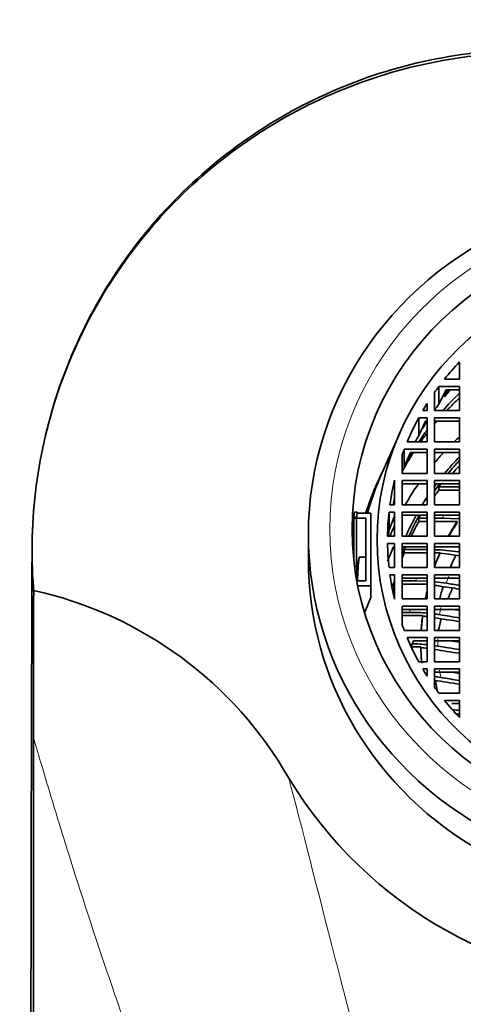
# Model space of a CAD drawing. Units: millimetres. Extents: x 0 to 1428, y 0 to 1211.
# Drawn here: x 749 to 767, y 1125 to 1165 of the extents above; entities that cross this region are included whole.
import ezdxf
from ezdxf import colors
from ezdxf.entities.mleader import LeaderData, LeaderLine
from ezdxf.math import Vec2, Vec3

# ---------------------------------------------------------------- set-up
doc = ezdxf.new("R2010")
doc.units = ezdxf.units.MM
doc.layers.add('DV2_Défaut', color=7, linetype='Continuous')
doc.layers.add('Défaut', color=7, linetype='Continuous')

# ---------------------------------------------------------------- blocks, each defined once
blk = doc.blocks.new('_DOT')
at = {"color": 0}
blk.add_line((0, 0), (-1, 0), dxfattribs=at)
at = {"color": 0, "const_width": 0.333}
blk.add_lwpolyline([(-0.1665, 0, 1), (0.1665, 0, 1)], format="xyb", close=True, dxfattribs=at)
blk = doc.blocks.new('SE1')
at = {"layer": 'DV2_Défaut', "color": 7, "linetype": 'Continuous', "lineweight": 35}
for p, q in [((766.722, 1150.223), (766.722, 1150.911)), ((765.892, 1149.228), (765.892, 1149.933)), ((766.722, 1149.933), (765.892, 1149.933)), ((766.117, 1150.223), (766.722, 1150.223)), ((766.722, 1148.967), (766.722, 1149.933)), ((765.722, 1149.699), (765.722, 1148.967)), ((766.183, 1149.804), (765.892, 1149.228)), ((766.117, 1149.518), (766.266, 1149.804)), ((766.722, 1149.804), (766.183, 1149.804)), ((765.422, 1148.967), (765.422, 1149.25)), ((765.25, 1148.967), (765.422, 1148.967)), ((765.722, 1148.967), (766.722, 1148.967)), ((765.087, 1147.975), (765.087, 1148.68)), ((765.422, 1148.68), (765.087, 1148.68)), ((765.353, 1148.551), (765.087, 1147.975)), ((765.25, 1148.262), (765.385, 1148.551)), ((765.422, 1148.551), (765.353, 1148.551)), ((765.422, 1147.715), (765.422, 1148.68)), ((766.722, 1148.68), (765.722, 1148.68)), ((765.722, 1148.68), (765.722, 1147.715)), ((766.722, 1148.551), (765.722, 1148.551)), ((766.722, 1147.715), (766.722, 1148.68)), ((764.326, 1148.072), (763.6, 1146.43)), ((764.624, 1147.715), (765.422, 1147.715)), ((765.722, 1147.715), (766.722, 1147.715)), ((764.422, 1147.191), (764.422, 1146.459)), ((764.508, 1146.719), (764.508, 1147.425)), ((765.422, 1147.425), (764.508, 1147.425)), ((764.758, 1147.295), (764.508, 1146.719)), ((765.422, 1147.295), (764.758, 1147.295)), ((765.422, 1146.459), (765.422, 1147.425)), ((766.722, 1147.425), (765.722, 1147.425)), ((765.722, 1147.425), (765.722, 1146.459)), ((766.722, 1147.295), (765.722, 1147.295)), ((766.722, 1146.459), (766.722, 1147.425)), ((764.422, 1146.459), (765.422, 1146.459)), ((765.722, 1146.459), (766.722, 1146.459)), ((764.122, 1145.203), (764.122, 1146.182)), ((765.422, 1146.169), (764.422, 1146.169)), ((764.422, 1146.169), (764.422, 1145.203)), ((765.422, 1146.04), (764.422, 1146.04)), ((765.422, 1145.203), (765.422, 1146.169)), ((766.722, 1146.169), (765.722, 1146.169)), ((765.722, 1146.169), (765.722, 1145.203)), ((766.722, 1146.04), (765.722, 1146.04)), ((766.722, 1145.203), (766.722, 1146.169)), ((766.722, 1145.922), (765.895, 1145.922)), ((765.895, 1145.792), (765.895, 1145.922)), ((765.895, 1145.792), (766.722, 1145.792)), ((763.935, 1145.203), (764.122, 1145.203)), ((764.422, 1145.203), (765.422, 1145.203)), ((765.722, 1145.203), (766.722, 1145.203)), ((762.513, 1144.902), (762.626, 1144.902)), ((762.626, 1144.863), (762.626, 1144.902)), ((762.626, 1144.863), (763.171, 1144.863)), ((763.171, 1144.863), (763.171, 1141.965)), ((763.899, 1144.208), (763.899, 1144.913)), ((764.122, 1144.913), (763.899, 1144.913)), ((764.122, 1143.947), (764.122, 1144.913)), ((765.422, 1144.913), (764.422, 1144.913)), ((764.422, 1144.913), (764.422, 1143.947)), ((765.422, 1143.947), (765.422, 1144.913)), ((766.722, 1144.913), (765.722, 1144.913)), ((765.722, 1144.913), (765.722, 1143.947)), ((766.722, 1143.947), (766.722, 1144.913)), ((762.49, 1144.707), (762.602, 1144.707)), ((762.49, 1144.707), (762.49, 1142.976)), ((762.49, 1144.668), (762.971, 1144.668)), ((762.49, 1144.668), (762.49, 1142.976)), ((762.602, 1142.694), (762.602, 1144.707)), ((762.971, 1144.668), (762.971, 1142.159)), ((764.122, 1144.752), (763.899, 1144.208)), ((765.422, 1144.784), (764.422, 1144.784)), ((765.422, 1144.669), (765.089, 1144.669)), ((765.089, 1144.539), (765.089, 1144.669)), ((765.089, 1144.539), (765.422, 1144.539)), ((766.722, 1144.784), (765.722, 1144.784)), ((766.03, 1144.669), (765.722, 1144.669)), ((765.722, 1144.539), (766.625, 1144.539)), ((766.722, 1144.647), (766.03, 1144.669)), ((766.625, 1144.519), (766.625, 1144.539)), ((760.671, 1144.007), (760.671, 1143.013)), ((763.839, 1143.947), (764.122, 1143.947)), ((764.122, 1143.658), (763.839, 1143.658)), ((764.122, 1142.692), (764.122, 1143.658)), ((764.422, 1143.947), (765.422, 1143.947)), ((764.422, 1143.658), (764.422, 1142.692)), ((765.422, 1143.658), (764.422, 1143.658)), ((765.422, 1142.692), (765.422, 1143.658)), ((765.722, 1143.947), (766.722, 1143.947)), ((765.722, 1143.658), (765.722, 1142.692)), ((766.722, 1143.658), (765.722, 1143.658)), ((766.722, 1142.692), (766.722, 1143.658)), ((764.073, 1143.528), (763.839, 1142.952)), ((764.122, 1143.528), (764.073, 1143.528)), ((765.422, 1143.528), (764.422, 1143.528)), ((765.391, 1143.413), (764.51, 1143.413)), ((764.51, 1143.284), (764.51, 1143.413)), ((764.51, 1143.284), (765.422, 1143.284)), ((766.722, 1143.528), (765.722, 1143.528)), ((765.943, 1143.284), (765.722, 1143.284)), ((765.943, 1143.263), (765.943, 1143.284)), ((765.943, 1143.263), (766.381, 1143.213)), ((766.722, 1143.315), (766.684, 1143.321)), ((762.702, 1143.115), (762.621, 1142.727)), ((762.971, 1143.115), (762.702, 1143.115)), ((762.621, 1142.727), (762.52, 1142.727)), ((762.618, 1142.694), (762.602, 1142.694)), ((763.899, 1142.692), (764.122, 1142.692)), ((764.422, 1142.692), (765.422, 1142.692)), ((765.722, 1142.692), (766.722, 1142.692)), ((762.971, 1142.159), (762.61, 1142.159)), ((764.122, 1142.402), (763.935, 1142.402)), ((764.122, 1142.15), (764.027, 1141.92)), ((764.122, 1141.423), (764.122, 1142.402)), ((764.422, 1142.402), (764.422, 1141.436)), ((765.422, 1142.402), (764.422, 1142.402)), ((765.422, 1142.273), (764.422, 1142.273)), ((764.967, 1142.157), (764.422, 1142.157)), ((765.422, 1142.146), (764.967, 1142.157)), ((765.422, 1141.436), (765.422, 1142.402)), ((765.722, 1142.402), (765.722, 1141.436)), ((766.722, 1142.402), (765.722, 1142.402)), ((766.722, 1142.273), (765.722, 1142.273)), ((766.722, 1141.436), (766.722, 1142.402)), ((749.671, 1141.843), (749.679, 1141.737)), ((749.679, 1141.737), (749.678, 1141.781)), ((763.171, 1141.965), (762.648, 1141.965)), ((763.171, 1141.965), (763.171, 1141.499)), ((764.422, 1142.028), (765.422, 1142.028)), ((763.171, 1141.499), (762.927, 1140.905)), ((764.422, 1141.436), (765.422, 1141.436)), ((765.722, 1141.436), (766.722, 1141.436)), ((765.422, 1141.146), (764.422, 1141.146)), ((764.422, 1141.146), (764.422, 1140.414)), ((764.435, 1141.017), (764.422, 1140.985)), ((764.728, 1140.902), (764.422, 1140.902)), ((765.422, 1141.017), (764.435, 1141.017)), ((765.422, 1140.18), (765.422, 1141.146)), ((766.722, 1141.146), (765.722, 1141.146)), ((765.722, 1141.146), (765.722, 1140.18)), ((766.722, 1141.017), (765.722, 1141.017)), ((766.722, 1140.18), (766.722, 1141.146)), ((764.422, 1140.772), (765.241, 1140.772)), ((765.241, 1140.752), (765.241, 1140.772)), ((764.508, 1140.18), (765.422, 1140.18)), ((765.722, 1140.18), (766.722, 1140.18)), ((765.422, 1139.891), (764.624, 1139.891)), ((764.877, 1139.761), (764.785, 1139.553)), ((765.422, 1139.761), (764.877, 1139.761)), ((765.422, 1138.925), (765.422, 1139.891)), ((765.722, 1139.891), (765.722, 1138.925)), ((766.722, 1139.891), (765.722, 1139.891)), ((766.722, 1139.761), (765.722, 1139.761)), ((766.722, 1138.925), (766.722, 1139.891)), ((764.788, 1139.517), (765.172, 1139.517)), ((765.087, 1138.925), (765.422, 1138.925)), ((765.722, 1138.925), (766.722, 1138.925)), ((765.422, 1138.638), (765.25, 1138.638)), ((765.422, 1138.355), (765.422, 1138.638)), ((766.722, 1138.638), (765.722, 1138.638)), ((765.722, 1138.638), (765.722, 1137.906)), ((766.722, 1138.508), (765.722, 1138.508)), ((766.722, 1137.672), (766.722, 1138.638)), ((765.892, 1137.672), (766.722, 1137.672)), ((766.722, 1137.382), (766.117, 1137.382)), ((766.722, 1136.694), (766.722, 1137.382)), ((766.722, 1137.253), (766.416, 1137.253)), ((749.671, 1078.287), (749.671, 1135.897))]:
    blk.add_line(p, q, dxfattribs=at)
for centre, radius, start, end in [((9000.278, 1114.582), 8250.714, 179.7996454, 180.2520451), ((765.466, 1135.154), 8.257, 81.5208, 88.228), ((765.14, 1135.538), 6.612, 80.8271, 84.9556), ((2856.785, 1135.924), 2107.114, 179.841942, 180.000734), ((746.302, 1126.494), 15.655, 29.7747, 77.545), ((765.155, 1137.346), 4.673, 80.7203, 83.0332), ((764.736, 1132.85), 8.052, 85.1171, 90.0559), ((764.8, 1135.42), 5.35, 83.324, 85.2693), ((764.984, 1135.235), 5.653, 80.4404, 82.5001), ((764.672, 1131.75), 7.896, 84.5508, 88.889), ((764.748, 1134.38), 5.133, 82.4535, 85.2539), ((764.945, 1134.246), 5.384, 80.3422, 81.7102), ((765.008, 1132.564), 5.814, 80.502, 82.9485), ((774.671, 1143.254), 17.297, 211.297, 328.703)]:
    blk.add_arc(centre, radius, start, end, dxfattribs=at)
at = {"layer": 'DV2_Défaut', "color": 7, "linetype": 'Continuous', "lineweight": 18}
blk.add_arc((774.08, 1139.699), 8.233, 178.9916, 181.0084, dxfattribs=at)
for centre, major_axis, start_param, end_param in [((774.671, 1144.23), (13.14, 0), 1.716654, 4.566531), ((774.671, 1139.791), (-10.009, 0), -0.542715, -0.528861), ((774.671, 1139.791), (-10.009, 0), 6.023585, 6.035891), ((774.671, 1139.699), (-8.824, 0), 5.966245, 6.001827), ((774.671, 1139.791), (-10.009, 0), 6.156032, 6.168034), ((774.671, 1139.699), (-8.824, 0), 6.118106, 6.152483), ((774.671, 1139.699), (-8.824, 0), 0.130703, 0.165079)]:
    blk.add_ellipse(centre, major_axis=major_axis, ratio=0.965926, start_param=start_param, end_param=end_param, dxfattribs=at)
at = {"layer": 'DV2_Défaut', "color": 7, "linetype": 'Continuous', "lineweight": 35}
for centre, major_axis, ratio, start_param, end_param in [((774.671, 1144.007), (14, 0), 0.965926, 1.951048, 4.332138), ((774.671, 1143.803), (-10.833, 0), 0.965926, 5.536296, 5.622592), ((774.671, 1143.803), (-10.833, 0), 0.965926, 5.657204, 5.684567), ((774.671, 1141.861), (11.336, 0), 0.965926, 2.347983, 2.43534), ((774.671, 1143.097), (-10.833, 0), 0.965926, 5.587439, 5.622592), ((774.671, 1143.803), (-10.833, 0), 0.965926, 5.735646, 5.76698), ((774.671, 1143.097), (-10.833, 0), 0.965926, 5.657204, 5.684567), ((774.671, 1141.383), (-11.55, 0), 0.965926, 5.471476, 5.535651), ((774.671, 1143.803), (-10.833, 0), 0.965926, 5.798236, 5.900025), ((774.671, 1143.097), (-10.833, 0), 0.965926, 5.735646, 5.76698), ((774.671, 1141.383), (-11.55, 0), 0.965926, -0.697776, -0.684335), ((774.671, 1143.097), (-10.833, 0), 0.965926, 5.798236, 5.826153), ((774.671, 1141.861), (11.336, 0), 0.965926, 2.525183, 2.5776), ((774.671, 1141.383), (-11.55, 0), 0.965926, 5.641041, 5.679677), ((774.671, 1139.83), (11.55, 0), 0.965926, 2.329883, 2.356729), ((774.671, 1143.803), (-10.833, 0), 0.965926, 5.929709, 5.953417), ((774.671, 1141.383), (-11.55, 0), 0.965926, 5.724631, 5.804049), ((774.671, 1141.861), (11.336, 0), 0.965926, 2.622283, 2.667275), ((774.671, 1139.83), (11.55, 0), 0.965926, 2.408521, 2.457258), ((774.671, 1139.83), (-10.961, 0), 0.965926, 5.523778, 5.606639), ((774.671, 1139.869), (10.831, 0), 0.965926, 2.39491, 2.460126), ((774.671, 1139.661), (-10.831, 0), 0.965926, 5.536503, 5.575964), ((774.671, 1141.383), (-12.25, 0), 0.965926, 5.82849, 5.98464), ((774.671, 1141.861), (-12.039, 0), 0.965926, 5.879459, 6.022104), ((774.671, 1143.097), (-10.833, 0), 0.965926, 5.929709, 5.953417), ((774.671, 1143.803), (-10.833, 0), 0.965926, 6.053818, 6.148933), ((774.671, 1139.83), (11.55, 0), 0.965926, 2.551304, 2.63909), ((774.671, 1139.869), (10.831, 0), 0.965926, 2.5107, 2.543256), ((774.671, 1139.83), (-10.961, 0), 0.965926, -0.626745, -0.615513), ((774.671, 1139.791), (-10.831, 0), 0.965926, -0.640114, -0.62612), ((774.671, 1139.661), (-10.831, 0), 0.965926, 5.657065, 5.684848), ((774.671, 1143.097), (-10.833, 0), 0.965926, 6.053818, 6.080519), ((774.671, 1139.83), (-10.961, 0), 0.965926, 5.716802, 5.750903), ((774.671, 1143.803), (-10.833, 0), 0.965926, 6.176829, 6.269338), ((774.671, 1139.83), (-10.961, 0), 0.965926, 5.796262, 5.883749), ((774.671, 1139.869), (10.831, 0), 0.965926, 2.652483, 2.741089), ((774.671, 1139.661), (-10.831, 0), 0.965926, 5.798135, 5.861089), ((774.671, 1139.791), (-10.831, 0), 0.965926, -0.497536, -0.48505), ((774.671, 1139.661), (9.5, 0), 0.965926, 2.580881, 2.655616), ((774.671, 1139.661), (-9.5, 0), 0.965926, 5.722722, 5.797208), ((774.671, 1139.614), (9.5, 0), 0.965926, 2.580638, 2.649699), ((774.671, 1143.097), (-10.833, 0), 0.965926, 6.176829, 6.201816), ((774.671, 1139.83), (11.55, 0), 0.965926, 2.722277, 2.763588), ((774.671, 1143.803), (-10.833, 0), 0.965926, 0.013847, 0.106356), ((774.671, 1139.869), (10.831, 0), 0.965926, 2.78422, 2.812385), ((774.671, 1139.661), (-10.831, 0), 0.965926, 5.929639, 5.953978), ((774.671, 1139.791), (-10.831, 0), 0.965926, 5.917878, 5.929639), ((774.671, 1139.661), (9.5, 0), 0.965926, 2.734474, 2.799461), ((774.671, 1139.661), (-9.5, 0), 0.965926, 5.877404, 5.941054), ((774.671, 1143.013), (-14, 0), 0.965926, 0, 3.141593), ((774.671, 1141.861), (12.039, 0), 0.965926, 3.033588, 3.116033), ((774.671, 1139.39), (9, 0), 0.965926, 2.690009, 2.752009), ((774.671, 1146.789), (-16.111, 0), 0.258819, 1.030306, 1.054786), ((774.671, 1141.473), (12.119, 0), 0.965926, 3.034303, 3.069779), ((774.671, 1143.803), (-10.833, 0), 0.965926, 0.134252, 0.229368), ((774.671, 1145.533), (-15.853, 0), 0.258819, 1.006651, 1.045546), ((774.671, 1139.661), (-10.831, 0), 0.965926, 6.05464, 6.084452), ((774.671, 1139.661), (-9.5, 0), 0.965926, 6.052985, 6.088571), ((774.671, 1145.533), (-16.359, 0), 0.258819, 1.00553, 1.063372), ((774.671, 1139.39), (9, 0), 0.965926, 2.84484, 2.904005), ((774.671, 1138.355), (-9, 0), 0.965926, -0.416728, -0.362323), ((774.671, 1144.567), (-15.976, 0), 0.258819, 1.032445, 1.049985), ((774.671, 1139.661), (9.5, 0), 0.965926, 3.020274, 3.086882), ((774.671, 1139.661), (-9.5, 0), 0.965926, 6.161835, 6.226609), ((774.671, 1139.614), (9.5, 0), 0.965926, 3.016643, 3.079784), ((774.671, 1144.277), (-16.502, 0), 0.258819, 0.997584, 1.068164), ((774.671, 1138.355), (-9, 0), 0.965926, -0.266611, -0.211578), ((774.671, 1144.277), (-16, 0), 0.258819, 0.992302, 1.05086), ((774.671, 1143.803), (-10.833, 0), 0.965926, 0.329768, 0.353476), ((774.671, 1143.803), (-10.833, 0), 0.965926, 0.383161, 0.484949), ((774.671, 1143.311), (-16.041, 0), 0.258819, 1.025702, 1.052307), ((774.671, 1139.661), (-9.5, 0), 0.965926, 0.01579, 0.080383), ((774.671, 1139.661), (9.5, 0), 0.965926, 3.157383, 3.228234), ((774.671, 1143.021), (-16.541, 0), 0.258819, 0.999119, 1.069471), ((774.671, 1143.021), (-16.041, 0), 0.258819, 0.98844, 1.052307), ((774.671, 1143.803), (-10.833, 0), 0.965926, 0.516205, 0.54754), ((774.671, 1142.055), (-16, 0), 0.258819, 1.02856, 1.05086), ((774.671, 1141.766), (-16.478, 0), 0.258819, 0.996657, 1.067375), ((774.671, 1139.39), (9, 0), 0.965926, 3.281407, 3.331073), ((774.671, 1141.766), (-15.976, 0), 0.258819, 0.994644, 1.049985), ((774.671, 1143.803), (-10.833, 0), 0.965926, 0.598618, 0.625981), ((774.671, 1143.803), (-10.833, 0), 0.965926, 0.660594, 0.74689), ((774.671, 1140.51), (-15.804, 0), 0.258819, 1.021565, 1.043738), ((774.671, 1140.51), (-16.311, 0), 0.258819, 1.051785, 1.061744)]:
    blk.add_ellipse(centre, major_axis=major_axis, ratio=ratio, start_param=start_param, end_param=end_param, dxfattribs=at)
for centre, major_axis in [((774.671, 1144.23), (-12.25, 0)), ((774.671, 1143.803), (-11.25, 0))]:
    blk.add_ellipse(centre, major_axis=major_axis, ratio=0.965926, dxfattribs=at)
for points, knots in [([(799.663, 1141.737), (799.666, 1141.772), (799.668, 1141.807), (799.671, 1141.843), (799.879, 1144.585), (799.151, 1150.156), (794.816, 1157.377), (787.96, 1162.257), (782.473, 1163.405), (779.728, 1163.405), (778.043, 1163.405), (776.357, 1163.405), (774.671, 1163.405), (772.985, 1163.405), (771.3, 1163.405), (769.614, 1163.405), (766.87, 1163.405), (761.383, 1162.257), (754.527, 1157.377), (750.191, 1150.156), (749.464, 1144.585), (749.671, 1141.843)], [0, 0, 0, 0, 0.001393, 0.001393, 0.001393, 0.109601, 0.217809, 0.326016, 0.434224, 0.434224, 0.434224, 0.500697, 0.500697, 0.500697, 0.567169, 0.567169, 0.567169, 0.675377, 0.783585, 0.891792, 1, 1, 1, 1]), ([(799.664, 1141.781), (799.666, 1141.813), (799.669, 1141.845), (799.671, 1141.877), (799.879, 1144.601), (799.151, 1150.132), (794.816, 1157.302), (787.96, 1162.147), (782.473, 1163.287), (779.728, 1163.287), (778.043, 1163.287), (776.357, 1163.287), (774.671, 1163.287), (772.985, 1163.287), (771.3, 1163.287), (769.614, 1163.287), (766.87, 1163.287), (761.383, 1162.147), (754.527, 1157.302), (750.191, 1150.132), (749.464, 1144.601), (749.671, 1141.877), (749.674, 1141.845), (749.676, 1141.813), (749.678, 1141.781)], [0, 0, 0, 0, 0.001269, 0.001269, 0.001269, 0.109353, 0.217436, 0.32552, 0.433604, 0.433604, 0.433604, 0.5, 0.5, 0.5, 0.566396, 0.566396, 0.566396, 0.67448, 0.782564, 0.890647, 0.998731, 0.998731, 0.998731, 1, 1, 1, 1])]:
    blk.add_open_spline(points, degree=3, knots=knots, dxfattribs=at)
for points in [[(762.49, 1144.707), (762.501, 1144.805), (762.513, 1144.902)], [(762.602, 1144.707), (762.613, 1144.805), (762.626, 1144.902)]]:
    blk.add_open_spline(points, degree=2, dxfattribs=at)
at = {"layer": 'DV2_Défaut', "color": 7, "linetype": 'Continuous', "lineweight": 18}
for points, knots in [([(770.745, 1094.391), (769.758, 1094.862), (768.877, 1095.543), (767.298, 1097.021), (766.584, 1097.834), (764.561, 1100.39), (763.396, 1102.218), (761.259, 1105.905), (760.288, 1107.783), (758.467, 1111.565), (757.614, 1113.477), (755.228, 1119.153), (753.882, 1122.817), (752.121, 1127.982), (751.576, 1129.653), (750.817, 1132.078), (750.574, 1132.871), (750.108, 1134.413), (749.887, 1135.157), (749.671, 1135.897)], [0, 0, 0, 0, 0.0625, 0.0625, 0.125, 0.125, 0.25, 0.25, 0.375, 0.375, 0.5, 0.5, 0.75, 0.75, 0.875, 0.875, 0.9375, 0.9375, 1, 1, 1, 1]), ([(759.891, 1134.269), (760.407, 1132.303), (761.017, 1129.89), (762.114, 1125.636), (762.513, 1124.1), (763.361, 1120.893), (763.812, 1119.216), (765.259, 1113.979), (766.34, 1110.164), (768.355, 1104.285), (769.077, 1102.284), (770.273, 1099.896), (770.528, 1099.425), (771.107, 1098.515), (771.427, 1098.074), (772.208, 1097.331), (772.713, 1097.001), (773.816, 1097.056), (774.284, 1097.4), (774.671, 1097.782)], [0, 0, 0, 0, 0.25, 0.25, 0.375, 0.375, 0.5, 0.5, 0.75, 0.75, 0.875, 0.875, 0.90625, 0.90625, 0.9375, 0.9375, 0.96875, 0.96875, 1, 1, 1, 1])]:
    blk.add_open_spline(points, degree=3, knots=knots, dxfattribs=at)

msp = doc.modelspace()

# ---------------------------------------------------------------- block references
at = {"layer": 'Défaut'}
msp.add_blockref('SE1', (0, 0), dxfattribs=at)

# ---------------------------------------------------------------- leaders
at = {"layer": 'Défaut', "color": 7, "linetype": 'Continuous', "lineweight": 18}
ml = msp.add_multileader_mtext('Standard', dxfattribs=at)
ml.set_content('{\\pxsm0.9;\\fSolid Edge ISO|b1||i0||c0|p34;\\W1.;19/04/2017\\P}', color=256)
ml.set_leader_properties()
ml.set_arrow_properties(name='DOT')
ml.build(insert=Vec2(0, 0))
ml.multileader.update_dxf_attribs({"leader_type": 0, "dogleg_length": 0, "arrow_head_size": 12})
ctx = ml.context
ctx.base_point, ctx.char_height, ctx.arrow_head_size, ctx.landing_gap_size = Vec3(1083.748, 1204.187), 12, 12, 4.2
notes = []
notes.append((ctx, [(0, (0, 0, 0), (0, 0), (1, 0), 1, [])]))
ctx.mtext.insert = Vec3(1085.748, 1210.307)
for ctx, leaders in notes:
    for number, flags, end, landing, length, lines in leaders:
        leader = LeaderData()
        leader.index, (leader.has_last_leader_line, leader.has_dogleg_vector, leader.attachment_direction) = number, flags
        leader.last_leader_point, leader.dogleg_vector, leader.dogleg_length = Vec3(end), Vec3(landing), length
        for number, points, colour, breaks in lines:
            line = LeaderLine()
            line.index, line.vertices, line.color, line.breaks = number, Vec3.list(points), colors.encode_raw_color(colour), breaks
            leader.lines.append(line)
        ctx.leaders.append(leader)

doc.saveas('drawing.dxf')
